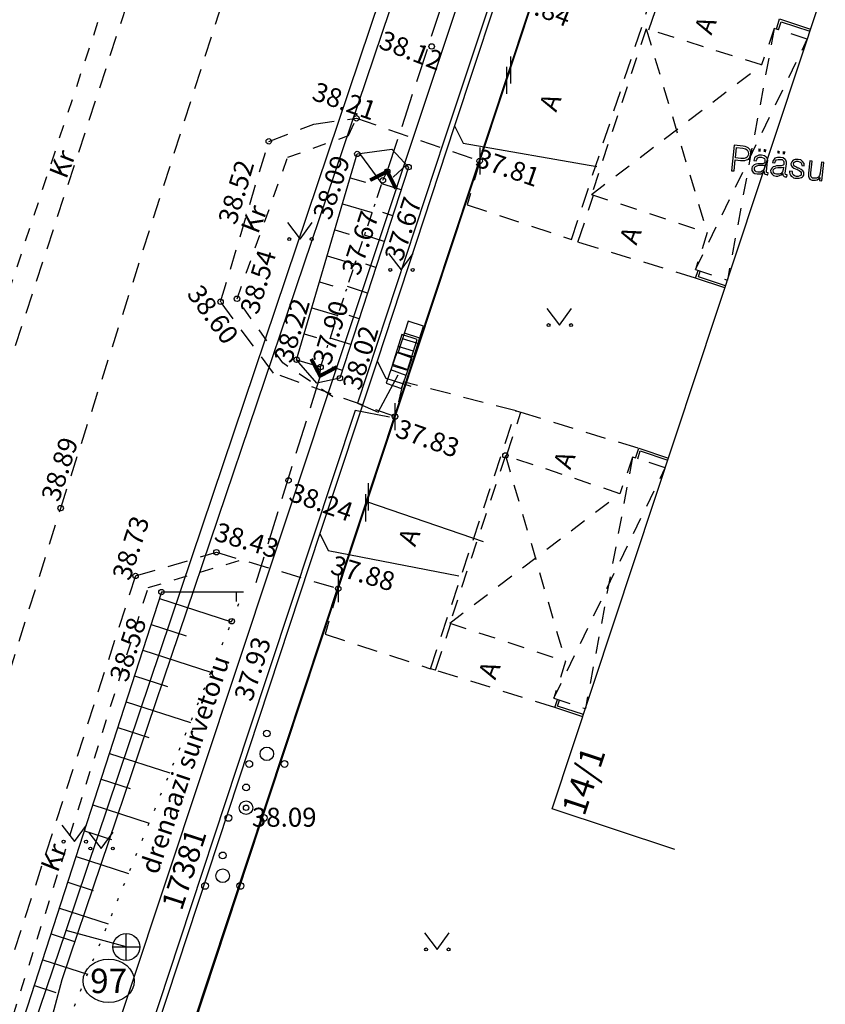
# Model space of a CAD drawing. Extents: x 552215 to 1108501, y 6583850 to 13171772.
# Drawn here: x 553612 to 553641, y 6585547 to 6585584 of the extents above; entities that cross this region are included whole.
import ezdxf
from ezdxf.enums import TextEntityAlignment as Align

# ---------------------------------------------------------------- set-up
doc = ezdxf.new("R2010")
doc.units = 0
for name, pattern in [('750_GE0610$0$AAREKIVI', [0.2, 0.1, 0.1]), ('750_GE0610$0$ASFBET', [2.5, 1.5, -1]), ('750_GE0610$0$HOONEKP', [0.02, 0.01, 0.01]), ('750_GE0610$0$KATASTRIPIIR', [0.02, 0.01, 0.01]), ('750_GE0610$0$KATUSEALL', [3.5, 1.25, -1, 1.25]), ('750_GE0610$0$KRAAVIPERV', [0.02, 0.01, 0.01]), ('750_GE0610$0$KRAAVIPOHI', [3.1, 1, -0.5, 0.1, -0.5, 1]), ('750_GE0610$0$KRUUSKILL', [2, 1, -1]), ('750_GE0610$0$NOLVAALL', [1.2, 0.2, -1]), ('750_GE0610$0$NOLVAKRIIPS', [0.2, 0.1, 0.1]), ('750_GE0610$0$NOLVAPEAL', [0.2, 0.1, 0.1]), ('750_GE0610$0$TRUUP', [3.5, 2.5, -1])]:
    doc.linetypes.add(name, pattern=pattern)
doc.layers.get('0').update_dxf_attribs({"linetype": 'CONTINUOUS', "lineweight": 5})
for name, color, linetype in [('3479_valgustus$0$KAT_PIIR', 7, 'CONTINUOUS'), ('750_GE0610$0$AED', 8, 'CONTINUOUS'), ('750_GE0610$0$DTRASS', 3, 'CONTINUOUS'), ('750_GE0610$0$HALJASTUS', 8, 'CONTINUOUS'), ('750_GE0610$0$HOONE', 8, 'CONTINUOUS'), ('750_GE0610$0$KAEVU_NR', 8, 'CONTINUOUS'), ('750_GE0610$0$KKAEV', 32, 'CONTINUOUS'), ('750_GE0610$0$korgus', 8, 'CONTINUOUS'), ('750_GE0610$0$KTRASS', 32, 'CONTINUOUS'), ('750_GE0610$0$maamudel', 8, 'CONTINUOUS'), ('750_GE0610$0$MPKAABEL', 1, 'CONTINUOUS'), ('750_GE0610$0$PIIR', 32, 'CONTINUOUS'), ('750_GE0610$0$POST', 6, 'CONTINUOUS'), ('750_GE0610$0$PUU', 8, 'CONTINUOUS'), ('750_GE0610$0$RELJEEF', 8, 'CONTINUOUS'), ('750_GE0610$0$SITRASS', 102, 'CONTINUOUS'), ('750_GE0610$0$TEE', 8, 'CONTINUOUS'), ('750_GE0610$0$TRUUP', 6, 'CONTINUOUS'), ('750_GE0610$0$VEEKOGU', 8, 'CONTINUOUS'), ('750_GE0610$0$VTRASS', 5, 'CONTINUOUS')]:
    doc.layers.add(name, color=color, linetype=linetype)
doc.layers.add('_TEHNOVÕRGU_KAITSEVÖÖND', color=6, linetype='CONTINUOUS', lineweight=5, true_color=0xff00ff)
doc.layers.add('_xrefid', color=7, linetype='CONTINUOUS', lineweight=9)
doc.styles.add('750_GE0610$0$ITALIC', font='italic.shx')
doc.styles.add('750_GE0610$0$ROMANS', font='romans.shx', dxfattribs={"width": 0.8, "oblique": 20})
doc.styles.add('750_GE0610$0$style1', font='romans.shx', dxfattribs={"height": 0.7})
doc.linetypes.add('750_GE0610$0$-D-', pattern='A,10,-1.5,["D",750_GE0610$0$ROMANS,S=1.4,R=0,X=-0.7,Y=-0.7],-1.5,10,-3', length=26)
doc.linetypes.add('750_GE0610$0$-K-', pattern='A,10,-1.5,["K",750_GE0610$0$ROMANS,S=1.4,R=0,X=-0.7,Y=-0.7],-1.5,10,-3', length=26)
doc.linetypes.add('750_GE0610$0$-KS-', pattern='A,5,[139,mkm.shx,S=0.8,R=0,X=0,Y=0],5,-1.5,["K",750_GE0610$0$ROMANS,S=1.4,R=0,X=-0.7,Y=-0.7],-1.5,10,-3', length=26)
doc.linetypes.add('750_GE0610$0$-V-', pattern='A,10,-1.5,["V",750_GE0610$0$ROMANS,S=1.4,R=0,X=-0.7,Y=-0.7],-1.5,10,-3', length=26)
doc.linetypes.add('750_GE0610$0$LA_AED', pattern='A,2.5,[136,mkm.shx,S=0.8,R=0,X=0,Y=0],2.5', length=5)
doc.linetypes.add('750_GE0610$0$MP_KBL', pattern='A,8,-2,[138,mkm.shx,S=1,R=0,X=0,Y=0],6,[138,mkm.shx,S=1,R=180,X=0,Y=0],-2', length=18)
doc.linetypes.add('750_GE0610$0$SI_KBL', pattern='A,8,-2,4,[132,mkm.shx,S=0.5,R=0,X=0,Y=0],4,-2', length=20)
doc.linetypes.add('750_GE0610$0$VO_AED', pattern='A,2.5,[135,mkm.shx,S=0.6,R=0,X=0,Y=0],5,[135,mkm.shx,S=0.6,R=180,X=0,Y=0],2.5', length=10)

# ---------------------------------------------------------------- blocks, each defined once
blk = doc.blocks.new('750_GE0610$0$ELKAPP')
at = {"color": 0}
for p, q in [((1.195, 0.597), (-1.195, 0.597)), ((-1.195, 0.597), (-1.195, -0.597)), ((-0.271, 0.597), (-0.271, -0.597)), ((0.163, 0.597), (0.163, -0.597)), ((1.195, -0.597), (1.195, 0.597)), ((-1.195, -0.597), (1.195, -0.597))]:
    blk.add_line(p, q, dxfattribs=at)
blk = doc.blocks.new('750_GE0610$0$torval')
at = {"const_width": 0.28}
blk.add_lwpolyline([(1, -1), (0, 0), (-1, -1)], dxfattribs=at)
blk = doc.blocks.new('750_GE0610$0$KAKAEV')
at = {"color": 0}
for p, q in [((0, -1), (0, 1)), ((-1, 0), (1, 0))]:
    blk.add_line(p, q, dxfattribs=at)
blk.add_circle((0, 0), 1, dxfattribs=at)
blk = doc.blocks.new('750_GE0610$0$PQQSAS')
at = {"color": 0, "linetype": 'Continuous'}
for centre, radius in [((0, 1.5), 0.25), ((0, 0), 0.5), ((-1.3, -0.75), 0.25), ((1.3, -0.75), 0.25)]:
    blk.add_circle(centre, radius, dxfattribs=at)
blk = doc.blocks.new('750_GE0610$0$varpos')
at = {"color": 0}
blk.add_line((0, 1), (0, -1), dxfattribs=at)
blk = doc.blocks.new('750_GE0610$0$MURU')
at = {"color": 0, "linetype": 'Continuous'}
for p, q in [((-0.927, 1.213), (0, 0)), ((0, 0), (0.891, 1.213))]:
    blk.add_line(p, q, dxfattribs=at)
for centre in [(-0.802, 0), (0.856, 0)]:
    blk.add_ellipse(centre, major_axis=(0.0778, 0.0778), ratio=1, start_param=5.497787, end_param=11.780972, dxfattribs=at)
blk = doc.blocks.new('750_GE0610')
at = {"layer": '750_GE0610$0$AED', "linetype": '750_GE0610$0$LA_AED', "ltscale": 0.5}
for p, q in [((553629.607, 6585581.428), (553629.756, 6585581.806)), ((553625.497, 6585569.022), (553628.62, 6585578.447)), ((553624.485, 6585565.874), (553624.508, 6585566.061)), ((553624.408, 6585565.655), (553624.485, 6585565.874)), ((553616.786, 6585542.657), (553623.403, 6585562.675))]:
    blk.add_line(p, q, dxfattribs=at)
at = {"layer": '750_GE0610$0$AED', "linetype": '750_GE0610$0$VO_AED', "ltscale": 0.5}
blk.add_line((553624.485, 6585565.874), (553628.746, 6585564.414), dxfattribs=at)
at = {"layer": '750_GE0610$0$DTRASS', "linetype": '750_GE0610$0$-D-', "ltscale": 0.5, "extrusion": (0, 0, -1), "flags": 128}
blk.add_lwpolyline([(-553618.883, 6585539.225), (-553613.059, 6585539.873), (-553621.018, 6585563.806), (-553633.209, 6585600.463), (-553646.768, 6585641.237), (-553663.913, 6585692.791)], dxfattribs=at)
at = {"layer": '750_GE0610$0$HOONE', "linetype": '750_GE0610$0$HOONEKP', "ltscale": 0.5}
blk.add_lwpolyline([(553635.819, 6585553.057), (553631.294, 6585554.557), (553647.202, 6585602.552), (553651.727, 6585601.052)], dxfattribs=at)
at = {"layer": '750_GE0610$0$HOONE', "linetype": '750_GE0610$0$KATUSEALL', "ltscale": 0.5}
for points in [[(553634.76, 6585583.325), (553632.742, 6585577.215)], [(553634.76, 6585583.325), (553637.007, 6585575.808)], [(553639.015, 6585581.99), (553634.76, 6585583.325)], [(553639.485, 6585583.342), (553637.757, 6585574.056)], [(553639.485, 6585583.342), (553639.015, 6585581.99)], [(553640.701, 6585582.937), (553639.485, 6585583.342)], [(553636.579, 6585574.442), (553640.701, 6585582.937)], [(553632.742, 6585577.215), (553639.015, 6585581.99)], [(553632.742, 6585577.215), (553637.007, 6585575.808)], [(553637.007, 6585575.808), (553636.579, 6585574.442)], [(553636.579, 6585574.442), (553637.757, 6585574.056)], [(553629.568, 6585567.587), (553627.517, 6585561.402)], [(553629.568, 6585567.587), (553631.782, 6585559.995)], [(553633.79, 6585566.177), (553629.568, 6585567.587)], [(553634.26, 6585567.529), (553632.517, 6585558.248)], [(553634.26, 6585567.529), (553633.79, 6585566.177)], [(553635.461, 6585567.129), (553634.26, 6585567.529)], [(553631.354, 6585558.629), (553635.461, 6585567.129)], [(553627.517, 6585561.402), (553633.79, 6585566.177)], [(553627.517, 6585561.402), (553631.782, 6585559.995)], [(553631.782, 6585559.995), (553631.354, 6585558.629)], [(553631.354, 6585558.629), (553632.517, 6585558.248)]]:
    blk.add_lwpolyline(points, dxfattribs=at)
at = {"layer": '750_GE0610$0$KAEVU_NR', "linetype": 'Continuous'}
blk.add_ellipse((553614.938, 6585548.205), major_axis=(0.945, 0), ratio=0.846561, dxfattribs=at)
at = {"layer": '750_GE0610$0$korgus', "linetype": 'Continuous', "ltscale": 0.5}
for centre in [(553626.85, 6585582.675), (553624.076, 6585580.024), (553620.841, 6585579.173), (553624.106, 6585578.709), (553625.997, 6585578.224), (553628.62, 6585578.447), (553625.212, 6585578.061), (553625.049, 6585577.736), (553619.066, 6585573.256), (553619.671, 6585573.365), (553621.87, 6585571.117), (553622.753, 6585570.845), (553623.463, 6585570.438), (553625.497, 6585569.022), (553629.568, 6585567.587), (553621.572, 6585566.668), (553613.169, 6585565.643), (553618.914, 6585564.017), (553615.929, 6585563.143), (553623.403, 6585562.675), (553616.886, 6585562.548), (553619.479, 6585561.473), (553620.005, 6585554.592)]:
    blk.add_circle(centre, 0.1, dxfattribs=at)
at = {"layer": '750_GE0610$0$KTRASS', "linetype": '750_GE0610$0$-KS-', "lineweight": -3, "ltscale": 0.5, "flags": 128}
blk.add_lwpolyline([(553560.899, 6585385.532), (553563.11, 6585393.779), (553564.935, 6585400.033), (553572.845, 6585423.162), (553576.761, 6585434.553), (553585.333, 6585461.184), (553590.71, 6585478.167), (553596.765, 6585498.199), (553601.171, 6585512.772), (553603.924, 6585521.788), (553605.487, 6585526.906), (553611.197, 6585543.667), (553613.372, 6585550.06), (553625.736, 6585586.775), (553632.456, 6585608.29), (553635.486, 6585618.161), (553640.51, 6585633.012), (553645.285, 6585647.107), (553647.525, 6585654.1), (553648.684, 6585657.719), (553655.075, 6585677.285), (553659.608, 6585691.166), (553665.733, 6585697.264), (553668.193, 6585699.605), (553672.773, 6585707.118), (553682.888, 6585734.731), (553697.545, 6585778.638), (553712.416, 6585821.683), (553726.781, 6585865.352), (553736.914, 6585897.601), (553742.36, 6585914.616), (553746.202, 6585923.783), (553747.937, 6585936.884), (553750.708, 6585947.379), (553755.251, 6585959.249), (553765.901, 6585993.793), (553767.68, 6585999.794), (553774.419, 6586019.36), (553784.029, 6586051.537), (553799.325, 6586097.839), (553811.428, 6586144.889), (553824.465, 6586195.859), (553825.874, 6586211.975), (553827.173, 6586227.107), (553828.282, 6586247.481), (553832.043, 6586303.654), (553832.931, 6586320.224), (553832.109, 6586360.832)], dxfattribs=at)
at = {"layer": '750_GE0610$0$KTRASS', "linetype": '750_GE0610$0$-K-', "lineweight": -3, "ltscale": 0.5, "flags": 128}
blk.add_lwpolyline([(553615.588, 6585549.457), (553613.372, 6585550.06)], dxfattribs=at)
at = {"layer": '750_GE0610$0$maamudel', "linetype": '750_GE0610$0$KRAAVIPOHI', "ltscale": 0.5}
for p, q in [((553625.049, 6585577.736), (553625.212, 6585578.061)), ((553622.753, 6585570.845), (553625.049, 6585577.736)), ((553622.735, 6585570.523), (553622.753, 6585570.845))]:
    blk.add_line(p, q, dxfattribs=at)
at = {"layer": '750_GE0610$0$MPKAABEL', "linetype": '750_GE0610$0$MP_KBL', "ltscale": 0.5}
for points in [[(553651.54, 6585648.921), (553650.48, 6585649.27), (553648.24, 6585642.57), (553645.29, 6585633.5), (553643.01, 6585626.69), (553639.52, 6585616.11), (553634.43, 6585600.73), (553632.77, 6585595.9), (553629.18, 6585584.84), (553627.32, 6585579.25), (553624.12, 6585569.52), (553624.88, 6585569.18)], [(553625.29, 6585569), (553624.03, 6585569.25), (553620.08, 6585557.34), (553617.14, 6585548.44), (553614.37, 6585540), (553610.36, 6585527.88), (553611.09, 6585527.47)]]:
    blk.add_lwpolyline(points, dxfattribs=at)
at = {"layer": '750_GE0610$0$MPKAABEL', "linetype": '750_GE0610$0$MP_KBL', "ltscale": 0.5, "flags": 128}
blk.add_lwpolyline([(553624.88, 6585569.18), (553625.617, 6585570.567)], dxfattribs=at)
at = {"layer": '750_GE0610$0$PIIR', "linetype": '750_GE0610$0$KATASTRIPIIR', "ltscale": 0.5}
for points in [[(553664.1, 6585685.65), (553614.72, 6585536.46), (553553.03, 6585346.5), (553529.19, 6585320.83), (553513.06, 6585332.9), (553534.53, 6585361.48), (553548.27, 6585400.96), (553551.03, 6585411.73), (553559.91, 6585441.18), (553568.81, 6585469.06), (553574, 6585476.01), (553583.48, 6585506.95), (553593.14, 6585536.95)], [(553657.27, 6585537.77), (553616.63, 6585542.3), (553639.33, 6585610.85), (553677.01, 6585597.39)]]:
    blk.add_lwpolyline(points, dxfattribs=at)
at = {"layer": '750_GE0610$0$RELJEEF', "linetype": '750_GE0610$0$NOLVAKRIIPS', "ltscale": 0.5}
for p, q in [((553624.188, 6585578.72), (553625.008, 6585577.612)), ((553625.921, 6585578.306), (553625.429, 6585577.851)), ((553623.846, 6585577.829), (553624.408, 6585577.663)), ((553625.722, 6585577.379), (553625.008, 6585577.612)), ((553623.562, 6585576.871), (553624.653, 6585576.548)), ((553625.413, 6585576.428), (553625.052, 6585576.545)), ((553623.278, 6585575.912), (553623.808, 6585575.755)), ((553625.103, 6585575.477), (553624.375, 6585575.714)), ((553622.995, 6585574.953), (553624.021, 6585574.649)), ((553624.794, 6585574.526), (553624.426, 6585574.646)), ((553622.711, 6585573.994), (553623.208, 6585573.847)), ((553624.484, 6585573.575), (553623.743, 6585573.817)), ((553622.427, 6585573.035), (553623.388, 6585572.751)), ((553624.175, 6585572.625), (553623.801, 6585572.746)), ((553622.144, 6585572.076), (553622.608, 6585571.939)), ((553623.865, 6585571.674), (553623.111, 6585571.919)), ((553621.86, 6585571.117), (553622.755, 6585570.852)), ((553623.556, 6585570.723), (553623.175, 6585570.847)), ((553619.634, 6585562.543), (553619.634, 6585562.198)), ((553616.809, 6585562.309), (553619.469, 6585561.449)), ((553616.501, 6585561.357), (553617.795, 6585560.939)), ((553616.194, 6585560.405), (553618.71, 6585559.592)), ((553615.886, 6585559.454), (553617.108, 6585559.059)), ((553615.579, 6585558.502), (553617.951, 6585557.736)), ((553615.272, 6585557.551), (553616.421, 6585557.179)), ((553614.964, 6585556.599), (553617.192, 6585555.879)), ((553614.657, 6585555.648), (553615.734, 6585555.299)), ((553614.349, 6585554.696), (553616.433, 6585554.023)), ((553614.042, 6585553.744), (553615.048, 6585553.419)), ((553613.734, 6585552.793), (553615.674, 6585552.166)), ((553613.427, 6585551.841), (553614.361, 6585551.54)), ((553613.12, 6585550.89), (553614.915, 6585550.31)), ((553612.812, 6585549.938), (553613.674, 6585549.66)), ((553612.505, 6585548.987), (553614.155, 6585548.453)), ((553612.197, 6585548.035), (553612.987, 6585547.78))]:
    blk.add_line(p, q, dxfattribs=at)
at = {"layer": '750_GE0610$0$RELJEEF', "linetype": '750_GE0610$0$NOLVAPEAL', "ltscale": 0.5}
blk.add_lwpolyline([(553619.912, 6585562.542), (553616.886, 6585562.548), (553611.25, 6585545.103), (553613.485, 6585541.884)], dxfattribs=at)
at = {"layer": '750_GE0610$0$RELJEEF', "linetype": '750_GE0610$0$NOLVAALL', "ltscale": 0.5}
blk.add_lwpolyline([(553613.485, 6585541.884), (553612.766, 6585545.055), (553619.479, 6585561.473), (553619.912, 6585562.542)], dxfattribs=at)
at = {"layer": '750_GE0610$0$SITRASS', "linetype": '750_GE0610$0$SI_KBL', "ltscale": 0.5}
for points in [[(553639.491, 6585612.706), (553639.25, 6585613.17), (553638.68, 6585612.95), (553634.96, 6585601.7), (553632.69, 6585595), (553629.84, 6585586.25), (553627.69, 6585579.74), (553624.84, 6585571.07), (553622.72, 6585564.71), (553612.21, 6585532.82), (553613.54, 6585531.24), (553626.46, 6585529.91)], [(553627.69, 6585579.74), (553628.01, 6585579.11), (553632.943, 6585578.246)], [(553624.84, 6585571.07), (553625.16, 6585570.44), (553626.08, 6585570.14)], [(553622.72, 6585564.71), (553623.03, 6585564.08), (553627.856, 6585563.147)]]:
    blk.add_lwpolyline(points, dxfattribs=at)
at = {"layer": '750_GE0610$0$TEE', "linetype": '750_GE0610$0$ASFBET', "ltscale": 0.5}
for points in [[(553589.407, 6585492.4), (553596.696, 6585514.437), (553603.834, 6585535.674), (553613.169, 6585565.643), (553619.908, 6585586.705), (553627.011, 6585607.401), (553633.656, 6585628.078), (553640.029, 6585648.6), (553646.767, 6585669.692), (553653.556, 6585691.334), (553660.781, 6585711.826), (553668.046, 6585733.08), (553669.933, 6585738.114), (553677.382, 6585762.105)], [(553623.621, 6585608.22), (553622.68, 6585605.396), (553616.774, 6585587.79), (553609.867, 6585566.664), (553604.674, 6585550.162), (553602.332, 6585542.122), (553600.634, 6585536.879), (553600.246, 6585536.011), (553593.461, 6585515.363), (553586.373, 6585493.551), (553579.536, 6585473.865), (553578.931, 6585471.376), (553571.878, 6585449.771), (553564.693, 6585428.126), (553557.925, 6585406.216), (553555.141, 6585397.301), (553552.332, 6585389.605), (553550.806, 6585384.261), (553550.619, 6585384.365), (553540.962, 6585361.686), (553535.46, 6585352.523), (553528.843, 6585343.521), (553519.95, 6585332.89)], [(553624.076, 6585580.024), (553628.62, 6585578.447), (553628.159, 6585576.834), (553632, 6585575.554), (553635.153, 6585585.071), (553631.253, 6585586.248), (553630.691, 6585584.78), (553626.249, 6585586.492)], [(553634.86, 6585583.292), (553635.447, 6585585.051)], [(553620.841, 6585579.173), (553622.508, 6585579.813)], [(553622.508, 6585579.813), (553624.076, 6585580.024)], [(553619.066, 6585573.256), (553620.841, 6585579.173)], [(553632.242, 6585575.453), (553632.822, 6585577.189)], [(553636.584, 6585574.127), (553632.242, 6585575.453)], [(553621.017, 6585570.619), (553619.066, 6585573.256)], [(553618.914, 6585564.017), (553623.403, 6585562.675), (553622.925, 6585560.999), (553626.807, 6585559.719), (553629.96, 6585569.236), (553625.799, 6585570.299), (553625.497, 6585569.022), (553621.017, 6585570.619)], [(553629.96, 6585569.236), (553630.143, 6585569.178)], [(553629.611, 6585567.573), (553630.143, 6585569.178)], [(553630.143, 6585569.178), (553634.488, 6585567.854)], [(553615.929, 6585563.143), (553618.914, 6585564.017)], [(553615.929, 6585563.143), (553610.031, 6585544.915), (553609.956, 6585544.602)], [(553626.99, 6585559.661), (553627.562, 6585561.387)], [(553626.99, 6585559.661), (553626.807, 6585559.719)], [(553631.391, 6585558.292), (553626.99, 6585559.661)]]:
    blk.add_lwpolyline(points, dxfattribs=at)
at = {"layer": '750_GE0610$0$TEE', "linetype": '750_GE0610$0$KRUUSKILL', "ltscale": 0.5}
for points in [[(553603.743, 6585550.315), (553609.051, 6585566.954), (553616.016, 6585588.025), (553621.39, 6585604.14)], [(553621.54, 6585578.585), (553623.784, 6585579.388), (553624.076, 6585580.024)], [(553619.671, 6585573.365), (553621.54, 6585578.585)], [(553623.205, 6585569.754), (553621.355, 6585571), (553619.671, 6585573.365)], [(553616.398, 6585562.715), (553619.85, 6585563.737)], [(553610.797, 6585544.974), (553616.398, 6585562.715)]]:
    blk.add_lwpolyline(points, dxfattribs=at)
at = {"layer": '750_GE0610$0$TEE', "linetype": '750_GE0610$0$AAREKIVI', "ltscale": 0.5}
for points in [[(553639.56, 6585583.317), (553639.681, 6585583.689), (553640.824, 6585583.31)], [(553639.636, 6585583.292), (553639.732, 6585583.588), (553640.799, 6585583.234)], [(553637.662, 6585573.77), (553636.584, 6585574.127), (553636.676, 6585574.41)], [(553637.687, 6585573.846), (553636.685, 6585574.178), (553636.752, 6585574.385)], [(553634.37, 6585567.492), (553634.488, 6585567.854), (553635.581, 6585567.492)], [(553634.446, 6585567.467), (553634.539, 6585567.753), (553635.556, 6585567.416)], [(553632.419, 6585557.951), (553631.391, 6585558.292), (553631.486, 6585558.586)], [(553632.444, 6585558.027), (553631.492, 6585558.343), (553631.562, 6585558.561)]]:
    blk.add_lwpolyline(points, dxfattribs=at)
at = {"layer": '750_GE0610$0$TRUUP', "linetype": '750_GE0610$0$TRUUP', "ltscale": 0.5}
for p, q in [((553625.212, 6585578.061), (553628.269, 6585587.378)), ((553622.735, 6585570.523), (553620.364, 6585562.892))]:
    blk.add_line(p, q, dxfattribs=at)
at = {"layer": '750_GE0610$0$VEEKOGU', "linetype": '750_GE0610$0$KRAAVIPERV', "ltscale": 0.5}
blk.add_lwpolyline([(553624.106, 6585578.709), (553625.384, 6585578.888), (553625.997, 6585578.224), (553623.463, 6585570.438), (553622.62, 6585570.258), (553621.87, 6585571.117)], close=True, dxfattribs=at)
at = {"layer": '750_GE0610$0$VTRASS', "linetype": '750_GE0610$0$-V-', "ltscale": 0.5}
blk.add_lwpolyline([(553611.185, 6585540.612), (553613.229, 6585548.258), (553626.173, 6585586.558), (553635.742, 6585617.485), (553644.333, 6585643.115), (553648.987, 6585657.698), (553656.025, 6585679.258), (553659.964, 6585691.011), (553667.007, 6585697.733), (553672.984, 6585706.944), (553683.042, 6585734.615), (553698.005, 6585778.915), (553712.856, 6585822.034), (553727.239, 6585865.635), (553737.243, 6585897.463), (553742.531, 6585913.366)], dxfattribs=at)
at = {"layer": '750_GE0610$0$AED', "ltscale": 0.5, "xscale": 0.5, "yscale": 0.5, "zscale": 0.5}
for p in [(553629.756, 6585581.806), (553629.607, 6585581.428), (553628.62, 6585578.447), (553625.497, 6585569.022), (553624.508, 6585566.061), (553624.408, 6585565.655), (553623.403, 6585562.675)]:
    blk.add_blockref('750_GE0610$0$varpos', p, dxfattribs=at)
at = {"layer": '750_GE0610$0$HALJASTUS', "ltscale": 0.5, "xscale": 0.5, "yscale": 0.5, "zscale": 0.5}
for p in [(553621.998, 6585575.568), (553625.722, 6585574.432), (553631.562, 6585572.396), (553613.676, 6585553.343), (553614.664, 6585553.089), (553627.046, 6585549.367)]:
    blk.add_blockref('750_GE0610$0$MURU', p, dxfattribs=at)
at = {"layer": '750_GE0610$0$KKAEV', "ltscale": 0.5, "xscale": 0.5, "yscale": 0.5, "zscale": 0.5}
blk.add_blockref('750_GE0610$0$KAKAEV', (553615.588, 6585549.457), dxfattribs=at)
at = {"layer": '750_GE0610$0$POST', "ltscale": 0.5}
for p, xscale, yscale, zscale, rotation in [((553626.085, 6585571.88), 0.499999999650363, 0.499999999650363, 0.499999999650363, 252.3678545668267), ((553625.855, 6585571.389), 0.4999999996258929, 0.4999999996258929, 0.4999999996258929, 252.4997413637663), ((553625.651, 6585570.717), 0.4999999997076199, 0.4999999997076199, 0.4999999997076199, 250.5802730398737)]:
    blk.add_blockref('750_GE0610$0$ELKAPP', p, dxfattribs=dict(at, xscale=xscale, yscale=yscale, zscale=zscale, rotation=rotation))
at = {"layer": '750_GE0610$0$PUU', "ltscale": 0.5, "xscale": 0.5, "yscale": 0.5, "zscale": 0.5}
for p in [(553620.772, 6585556.582), (553620.005, 6585554.592), (553619.143, 6585552.083)]:
    blk.add_blockref('750_GE0610$0$PQQSAS', p, dxfattribs=at)
at = {"layer": '750_GE0610$0$TRUUP', "ltscale": 0.5}
for p, xscale, yscale, zscale, rotation in [((553625.212, 6585578.061), 0.5000000000990517, 0.5000000000990517, 0.5000000000990517, 341.8348241632937), ((553622.735, 6585570.523), 0.4999999997222098, 0.4999999997222098, 0.4999999997222098, 162.7358977073448)]:
    blk.add_blockref('750_GE0610$0$torval', p, dxfattribs=dict(at, xscale=xscale, yscale=yscale, zscale=zscale, rotation=rotation))
at = {"layer": '750_GE0610$0$DTRASS', "linetype": '750_GE0610$0$-D-', "ltscale": 0.5, "style": '750_GE0610$0$style1'}
blk.add_text('drenaazi survetoru ', height=0.7, rotation=71.4182, dxfattribs=at).set_placement((553616.744, 6585552.097))
at = {"layer": '750_GE0610$0$HOONE', "ltscale": 0.5, "style": '750_GE0610$0$ROMANS'}
blk.add_text('14/1', height=0.9, rotation=71.6622, dxfattribs=at).set_placement((553632.746, 6585554.157), align=Align.BOTTOM_LEFT)
at = {"layer": '750_GE0610$0$KAEVU_NR', "ltscale": 0.5, "style": '750_GE0610$0$ROMANS'}
blk.add_text('97', height=0.9, dxfattribs=at).set_placement((553614.938, 6585548.205), align=Align.MIDDLE_CENTER)
at = {"layer": '750_GE0610$0$korgus', "ltscale": 0.5, "style": '750_GE0610$0$ITALIC'}
for s, rotation, p in [(' 37.84', 338.9227, (553629.646, 6585584.971)), (' 38.12', 338.9227, (553624.904, 6585583.36)), (' 38.21', 340.8606, (553622.42, 6585581.452)), (' 37.81', 340.8606, (553628.448, 6585578.994)), (' 38.52', 73.3016, (553618.899, 6585576.057)), (' 38.09', 71.9722, (553622.384, 6585576.246)), (' 37.67', 71.9722, (553625.026, 6585574.714)), (' 37.67', 71.9722, (553623.445, 6585574.198)), (' 38.54', 73.3016, (553619.709, 6585572.744)), (' 38.60', 306.4961, (553618.228, 6585574.125)), (' 38.22', 73.3016, (553620.953, 6585570.952)), (' 37.90', 73.3016, (553622.38, 6585570.869)), (' 38.02', 73.3016, (553623.483, 6585569.944)), (' 37.83', 340.3802, (553625.497, 6585569.022)), (' 38.89', 72.2574, (553612.368, 6585565.846)), (' 38.24', 340.3802, (553621.572, 6585566.668)), (' 38.73', 72.0701, (553614.987, 6585562.946)), (' 38.43', 343.3558, (553618.786, 6585565.196)), (' 37.88', 343.3558, (553623.069, 6585563.98)), (' 38.58', 72.4786, (553614.89, 6585559.199)), (' 37.93', 72.4786, (553619.486, 6585558.48))]:
    blk.add_text(s, height=0.7, rotation=rotation, dxfattribs=at).set_placement(p, align=Align.TOP_LEFT)
blk.add_text(' 38.09', height=0.7, dxfattribs=at).set_placement((553620.005, 6585554.592), align=Align.TOP_LEFT)
at = {"layer": '750_GE0610$0$MPKAABEL', "linetype": '750_GE0610$0$MP_KBL', "ltscale": 0.5, "style": '750_GE0610$0$style1'}
blk.add_text('17381 ', height=0.8, rotation=72.1533, dxfattribs=at).set_placement((553617.754, 6585552.443), align=Align.MIDDLE_CENTER)
at = {"layer": '750_GE0610$0$TEE', "ltscale": 0.5, "style": '750_GE0610$0$ROMANS'}
for s, rotation, p in [('A', 68.9378, (553636.941, 6585583.461)), ('A', 68.9378, (553631.218, 6585580.62)), ('Kr', 68.4219, (553613.228, 6585578.34)), ('Kr', 68.4219, (553620.297, 6585576.31)), ('A', 68.9378, (553634.175, 6585575.71)), ('A', 68.9378, (553631.738, 6585567.428)), ('A', 68.9378, (553626.015, 6585564.587)), ('A', 68.9378, (553628.972, 6585559.678)), ('Kr', 68.4219, (553612.912, 6585552.758))]:
    blk.add_text(s, height=0.7, rotation=rotation, dxfattribs=at).set_placement(p, align=Align.MIDDLE_CENTER)
blk = doc.blocks.new('3479_valgustus')
at = {"layer": '3479_valgustus$0$KAT_PIIR', "color": 32, "linetype": 'Continuous'}
for points in [[(553639.33, 6585610.85), (553616.63, 6585542.3), (553657.27, 6585537.77), (553670.21, 6585576.85), (553677.01, 6585597.39)], [(553637.91, 6585578.09), (553638, 6585578.08), (553638.04, 6585578.49), (553638.24, 6585578.47), (553638.32, 6585578.47), (553638.4, 6585578.47), (553638.46, 6585578.49), (553638.51, 6585578.51), (553638.55, 6585578.54), (553638.58, 6585578.58), (553638.6, 6585578.64), (553638.62, 6585578.7), (553638.62, 6585578.76), (553638.61, 6585578.81), (553638.59, 6585578.86), (553638.56, 6585578.9), (553638.52, 6585578.93), (553638.47, 6585578.96), (553638.41, 6585578.98), (553638.34, 6585578.99), (553638.01, 6585579.03)], [(553638.05, 6585578.57), (553638.09, 6585578.95), (553638.33, 6585578.92), (553638.42, 6585578.9), (553638.49, 6585578.86), (553638.52, 6585578.79), (553638.53, 6585578.71), (553638.52, 6585578.66), (553638.5, 6585578.62), (553638.48, 6585578.59), (553638.45, 6585578.57), (553638.37, 6585578.54), (553638.25, 6585578.54)], [(553639.11, 6585578.06), (553639.11, 6585578.06), (553639.11, 6585578.01), (553639.12, 6585577.98), (553639.15, 6585577.96), (553639.2, 6585577.95), (553639.22, 6585577.94), (553639.25, 6585577.94), (553639.26, 6585578.01), (553639.25, 6585578.01), (553639.24, 6585578.01), (553639.2, 6585578.03), (553639.2, 6585578.07), (553639.23, 6585578.43), (553639.24, 6585578.47), (553639.23, 6585578.52), (553639.21, 6585578.56), (553639.19, 6585578.59), (553639.12, 6585578.64), (553639.01, 6585578.66), (553638.91, 6585578.66), (553638.82, 6585578.62), (553638.78, 6585578.59), (553638.76, 6585578.56), (553638.74, 6585578.52), (553638.73, 6585578.47), (553638.82, 6585578.46), (553638.84, 6585578.52), (553638.88, 6585578.56), (553638.93, 6585578.59), (553639.01, 6585578.59), (553639.08, 6585578.57), (553639.12, 6585578.54), (553639.14, 6585578.49), (553639.14, 6585578.42), (553639.14, 6585578.4), (553639.12, 6585578.37), (553639.09, 6585578.36), (553639.05, 6585578.35), (553639.03, 6585578.35), (553638.99, 6585578.35), (553638.88, 6585578.35), (553638.8, 6585578.33), (553638.74, 6585578.31), (553638.7, 6585578.27), (553638.67, 6585578.23), (553638.66, 6585578.18), (553638.66, 6585578.1), (553638.7, 6585578.03), (553638.77, 6585577.99), (553638.85, 6585577.97), (553638.92, 6585577.97), (553638.99, 6585577.98), (553639.05, 6585578.01)], [(553639.13, 6585578.3), (553639.12, 6585578.21), (553639.1, 6585578.13), (553639.04, 6585578.07), (553638.97, 6585578.04), (553638.88, 6585578.04), (553638.82, 6585578.05), (553638.78, 6585578.08), (553638.75, 6585578.12), (553638.75, 6585578.17), (553638.76, 6585578.21), (553638.79, 6585578.25), (553638.84, 6585578.27), (553638.91, 6585578.29), (553639.05, 6585578.29)], [(553639.8, 6585577.99), (553639.8, 6585577.98), (553639.8, 6585577.93), (553639.82, 6585577.9), (553639.85, 6585577.88), (553639.89, 6585577.87), (553639.92, 6585577.87), (553639.95, 6585577.86), (553639.96, 6585577.94), (553639.94, 6585577.94), (553639.93, 6585577.94), (553639.9, 6585577.95), (553639.89, 6585578), (553639.93, 6585578.35), (553639.93, 6585578.4), (553639.92, 6585578.44), (553639.91, 6585578.48), (553639.89, 6585578.51), (553639.81, 6585578.56), (553639.71, 6585578.58), (553639.6, 6585578.58), (553639.51, 6585578.55), (553639.48, 6585578.52), (553639.45, 6585578.48), (553639.43, 6585578.44), (553639.42, 6585578.39), (553639.51, 6585578.38), (553639.53, 6585578.44), (553639.57, 6585578.49), (553639.63, 6585578.51), (553639.7, 6585578.51), (553639.77, 6585578.5), (553639.82, 6585578.46), (553639.84, 6585578.42), (553639.84, 6585578.35), (553639.83, 6585578.32), (553639.81, 6585578.3), (553639.78, 6585578.28), (553639.74, 6585578.27), (553639.72, 6585578.27), (553639.68, 6585578.27), (553639.57, 6585578.27), (553639.5, 6585578.25), (553639.44, 6585578.23), (553639.4, 6585578.2), (553639.37, 6585578.15), (553639.35, 6585578.1), (553639.36, 6585578.02), (553639.4, 6585577.96), (553639.46, 6585577.91), (553639.55, 6585577.89), (553639.62, 6585577.89), (553639.68, 6585577.91), (553639.74, 6585577.94)], [(553640.05, 6585578.07), (553640.05, 6585578.02), (553640.06, 6585577.97), (553640.08, 6585577.93), (553640.11, 6585577.89), (553640.15, 6585577.86), (553640.19, 6585577.83), (553640.24, 6585577.82), (553640.29, 6585577.81), (553640.4, 6585577.81), (553640.49, 6585577.84), (553640.52, 6585577.86), (553640.55, 6585577.89), (553640.57, 6585577.93), (553640.57, 6585577.97), (553640.57, 6585578.04), (553640.54, 6585578.09), (553640.48, 6585578.14), (553640.39, 6585578.18), (553640.35, 6585578.19), (553640.28, 6585578.23), (553640.23, 6585578.26), (553640.2, 6585578.3), (553640.19, 6585578.34), (553640.21, 6585578.39), (553640.24, 6585578.42), (553640.29, 6585578.44), (553640.35, 6585578.44), (553640.41, 6585578.42), (553640.46, 6585578.39), (553640.49, 6585578.34), (553640.5, 6585578.28), (553640.59, 6585578.27), (553640.58, 6585578.36), (553640.53, 6585578.43), (553640.46, 6585578.49), (553640.36, 6585578.51), (553640.26, 6585578.51), (553640.18, 6585578.48), (553640.13, 6585578.42), (553640.1, 6585578.35), (553640.11, 6585578.28), (553640.14, 6585578.23), (553640.21, 6585578.18), (553640.33, 6585578.13), (553640.33, 6585578.13), (553640.4, 6585578.1), (553640.45, 6585578.06), (553640.48, 6585578.02), (553640.48, 6585577.98), (553640.47, 6585577.93), (553640.43, 6585577.9), (553640.37, 6585577.88), (553640.3, 6585577.88), (553640.23, 6585577.9), (553640.18, 6585577.94), (553640.15, 6585577.99), (553640.15, 6585578.06)], [(553641.31, 6585578.39), (553641.22, 6585578.4), (553641.18, 6585578), (553641.15, 6585577.91), (553641.11, 6585577.85), (553641.04, 6585577.81), (553640.96, 6585577.81), (553640.89, 6585577.82), (553640.85, 6585577.86), (553640.83, 6585577.92), (553640.83, 6585578.01), (553640.88, 6585578.44), (553640.79, 6585578.45), (553640.74, 6585578), (553640.74, 6585577.89), (553640.77, 6585577.81), (553640.8, 6585577.78), (553640.84, 6585577.76), (553640.88, 6585577.74), (553640.93, 6585577.74), (553641, 6585577.74), (553641.06, 6585577.75), (553641.11, 6585577.79), (553641.16, 6585577.84), (553641.15, 6585577.73), (553641.24, 6585577.72)], [(553639.82, 6585578.22), (553639.81, 6585578.13), (553639.79, 6585578.05), (553639.74, 6585577.99), (553639.67, 6585577.96), (553639.57, 6585577.96), (553639.52, 6585577.97), (553639.47, 6585578), (553639.45, 6585578.04), (553639.44, 6585578.09), (553639.46, 6585578.14), (553639.49, 6585578.17), (553639.54, 6585578.2), (553639.61, 6585578.21), (553639.75, 6585578.21)]]:
    blk.add_lwpolyline(points, close=True, dxfattribs=at)
for points in [[(553638.89, 6585578.8), (553638.98, 6585578.79), (553638.9, 6585578.91), (553638.99, 6585578.9)], [(553639.09, 6585578.78), (553639.18, 6585578.77), (553639.1, 6585578.89), (553639.19, 6585578.88)], [(553639.59, 6585578.73), (553639.68, 6585578.72), (553639.6, 6585578.83), (553639.69, 6585578.82)], [(553639.79, 6585578.7), (553639.88, 6585578.69), (553639.8, 6585578.81), (553639.89, 6585578.8)]]:
    blk.add_solid(points, dxfattribs=at)
blk = doc.blocks.new('piiburi2')
at = {"layer": '_xrefid'}
for name in ['750_GE0610', '3479_valgustus']:
    blk.add_blockref(name, (4107.99919, 748.38633), dxfattribs=at)

msp = doc.modelspace()

# ---------------------------------------------------------------- block references
at = {"layer": '_TEHNOVÕRGU_KAITSEVÖÖND'}
msp.add_blockref('piiburi2', (-4108.006, -748.386), dxfattribs=at)

doc.saveas('drawing.dxf')
